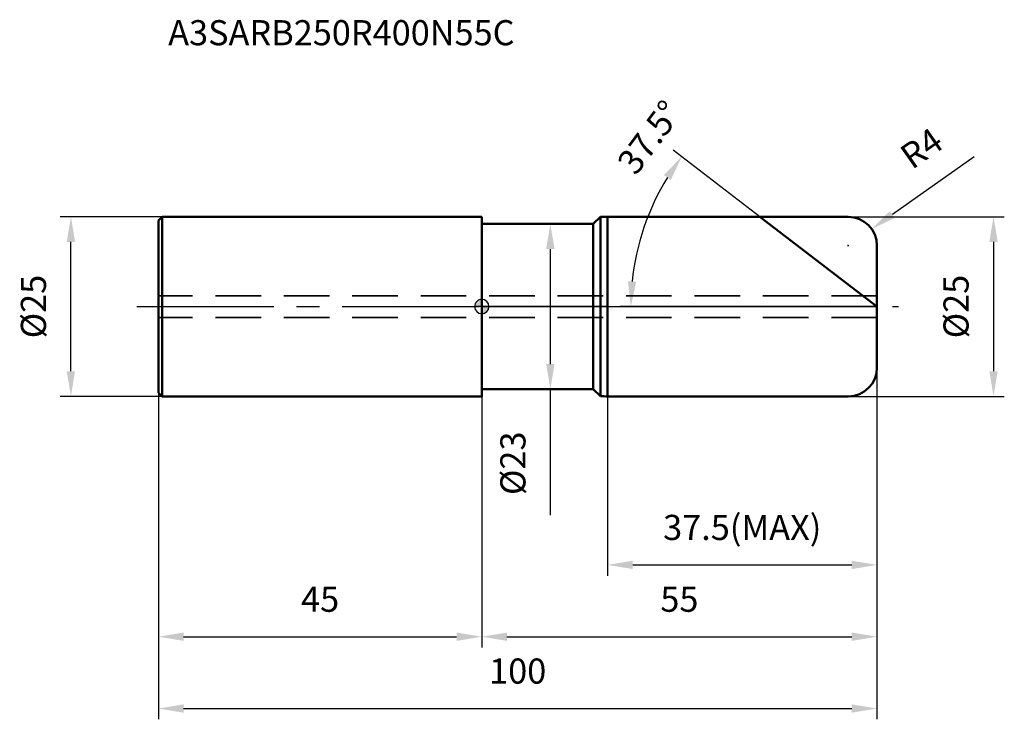
# Model space of a CAD drawing. Units: millimetres. Extents: x -64 to 73, y -57 to 40.
import ezdxf

# ---------------------------------------------------------------- set-up
doc = ezdxf.new("R2010")
doc.units = ezdxf.units.MM
doc.linetypes.add('CENTER2', pattern=[28.575, 19.05, -3.175, 3.175, -3.175])
doc.linetypes.add('DASHED2', pattern=[9.525, 6.35, -3.175])
for name, color, linetype, lineweight in [('1', 4, 'Continuous', 50), ('2', 7, 'Continuous', 25), ('4', 2, 'CENTER2', 25), ('cut', 1, 'Continuous', 25), ('nocut', 7, 'Continuous', 25), ('sk1', 4, 'Continuous', 50), ('sk2', 7, 'Continuous', 25), ('sk3', 1, 'DASHED2', 35), ('sk4', 2, 'CENTER2', 25), ('sk6', 5, 'Continuous', 35)]:
    doc.layers.add(name, color=color, linetype=linetype, lineweight=lineweight)
doc.layers.add('7', color=5, linetype='Continuous')
doc.styles.add('simplex', font='txt.shx', dxfattribs={"height": 3.5})
doc.dimstyles.new('コピー - ISO-25', dxfattribs={"dimscale": 0, "dimtxt": 3.5, "dimasz": 3.5, "dimexe": 1.5, "dimexo": 0, "dimgap": 2.3, "dimtad": 1, "dimdec": 8, "dimdsep": 46, "dimtxsty": 'simplex', "dimcen": 0.09, "dimclrd": 256, "dimclre": 256, "dimclrt": 256, "dimadec": 0, "dimazin": 0, "dimtfac": 1, "dimtofl": 0, "dimtmove": 0, "dimatfit": 3, "dimfxl": 1, "dimtolj": 1, "dimlwd": -1, "dimlwe": -1, "dimarcsym": 0})

# ---------------------------------------------------------------- blocks, each defined once
blk = doc.blocks.new('zero block')
h = blk.add_hatch(color=7)
h.paths.add_polyline_path([(0, 1, 0.414214), (-1, 0), (0, 0)])
h.paths.add_polyline_path([(1, 0), (0, 0), (0, -1, 0.414214)])
at = {"color": 7, "ltscale": 0.2}
for p, q in [((-1, 0), (1, 0)), ((0, -1), (0, 1))]:
    blk.add_line(p, q, dxfattribs=at)
for start, end in [(90, 180), (180, 270), (0, 90), (270, 0)]:
    blk.add_arc((0, 0), 1, start, end, dxfattribs=at)
blk = doc.blocks.new('*D3')
at = {"layer": '2'}
for p, q in [((15.52, 11.5), (8.04, 11.5)), ((9.54, 8), (9.54, -8)), ((15.52, -11.5), (8.04, -11.5)), ((9.54, -11.5), (9.54, -29.03))]:
    blk.add_line(p, q, dxfattribs=at)
for points in [[(10.13, 8), (8.96, 8), (9.54, 11.5)], [(8.96, -8), (10.13, -8), (9.54, -11.5)]]:
    blk.add_solid(points, dxfattribs=at)
at = {"layer": 'Defpoints', "color": 0}
for p in [(15.52, 11.5), (9.54, -11.5), (15.52, -11.5)]:
    blk.add_point(p, dxfattribs=at)
at = {"layer": '2', "insert": (2.58, -17.4), "char_height": 3.5, "attachment_point": 3, "rotation": 90, "line_spacing_factor": 0.9, "style": 'simplex'}
blk.add_mtext('\\A1;%%c23', dxfattribs=at)
blk = doc.blocks.new('*D4')
at = {"layer": '2'}
for p, q in [((51, 12.5), (72.72, 12.5)), ((71.22, 9), (71.22, -9)), ((51, -12.5), (72.72, -12.5))]:
    blk.add_line(p, q, dxfattribs=at)
for points in [[(71.8, 9), (70.64, 9), (71.22, 12.5)], [(70.64, -9), (71.8, -9), (71.22, -12.5)]]:
    blk.add_solid(points, dxfattribs=at)
at = {"layer": 'Defpoints', "color": 0}
for p in [(51, 12.5), (51, -12.5), (71.22, -12.5)]:
    blk.add_point(p, dxfattribs=at)
at = {"layer": '2', "insert": (64.25, 0), "char_height": 3.5, "attachment_point": 2, "rotation": 90, "line_spacing_factor": 0.9, "style": 'simplex'}
blk.add_mtext('\\A1;%%c25', dxfattribs=at)
blk = doc.blocks.new('*D5')
at = {"layer": '2'}
for p, q in [((68.53, 20.83), (57.14, 12.81)), ((50.91, 8.5), (51.09, 8.5)), ((51, 8.41), (51, 8.59))]:
    blk.add_line(p, q, dxfattribs=at)
blk.add_solid([(56.8, 13.29), (57.47, 12.34), (54.27, 10.8)], dxfattribs=at)
at = {"layer": 'Defpoints', "color": 0}
for p in [(54.27, 10.8), (51, 8.5)]:
    blk.add_point(p, dxfattribs=at)
at = {"layer": '2', "insert": (57.87, 21.85), "char_height": 3.5, "attachment_point": 1, "rotation": 35.112, "line_spacing_factor": 0.9, "style": 'simplex'}
blk.add_mtext('\\A1;R4', dxfattribs=at)
blk = doc.blocks.new('*D6')
at = {"layer": '2'}
for p, q in [((38.71, 12.5), (26.63, 21.77)), ((55, 0), (19.24, 0))]:
    blk.add_line(p, q, dxfattribs=at)
blk.add_arc((55, 0), 34.26, 148.3559, 174.1441, dxfattribs=at)
for points in [[(26.31, 17.64), (25.35, 18.31), (27.82, 20.86)], [(20.34, 3.53), (21.5, 3.47), (20.74, 0)]]:
    blk.add_solid(points, dxfattribs=at)
at = {"layer": 'Defpoints', "color": 0}
for p in [(38.71, 12.5), (21.55, 7.42), (46.85, 6.25), (55, 0), (55.25, 0)]:
    blk.add_point(p, dxfattribs=at)
at = {"layer": '2', "insert": (21.93, 24.62), "char_height": 3.5, "attachment_point": 2, "rotation": 53.3287, "line_spacing_factor": 0.9, "style": 'simplex'}
blk.add_mtext('\\A1;37.5%%d', dxfattribs=at)
blk = doc.blocks.new('*D7')
at = {"layer": '2'}
for p, q in [((55, -8.5), (55, -37.47)), ((17.5, -12.5), (17.5, -37.47)), ((21, -35.97), (51.5, -35.97))]:
    blk.add_line(p, q, dxfattribs=at)
for points in [[(21, -35.39), (21, -36.55), (17.5, -35.97)], [(51.5, -36.55), (51.5, -35.39), (55, -35.97)]]:
    blk.add_solid(points, dxfattribs=at)
at = {"layer": 'Defpoints', "color": 0}
for p in [(55, -8.5), (17.5, -12.5), (55, -35.97)]:
    blk.add_point(p, dxfattribs=at)
at = {"layer": '2', "insert": (36.25, -29), "char_height": 3.5, "attachment_point": 2, "line_spacing_factor": 0.9, "style": 'simplex'}
blk.add_mtext('\\A1;37.5(MAX)', dxfattribs=at)
blk = doc.blocks.new('*D8')
at = {"layer": 'Defpoints', "color": 0}
for p in [(-57.18, 12.5), (-44.5, 12.5), (-44.5, -12.5)]:
    blk.add_point(p, dxfattribs=at)
at = {"layer": 'sk2'}
for p, q in [((-44.5, 12.5), (-58.68, 12.5)), ((-57.18, -9), (-57.18, 9)), ((-44.5, -12.5), (-58.68, -12.5))]:
    blk.add_line(p, q, dxfattribs=at)
for points in [[(-56.6, 9), (-57.76, 9), (-57.18, 12.5)], [(-57.76, -9), (-56.6, -9), (-57.18, -12.5)]]:
    blk.add_solid(points, dxfattribs=at)
at = {"layer": 'sk2', "insert": (-64.15, 0), "char_height": 3.5, "attachment_point": 2, "rotation": 90, "line_spacing_factor": 0.9, "style": 'simplex'}
blk.add_mtext('\\A1;%%c25', dxfattribs=at)
blk = doc.blocks.new('*D9')
at = {"layer": 'Defpoints', "color": 0}
for p in [(55, -8.5), (-45, -12), (55, -55.97)]:
    blk.add_point(p, dxfattribs=at)
at = {"layer": 'sk2'}
for p, q in [((55, -8.5), (55, -57.47)), ((-45, -12), (-45, -57.47)), ((-41.5, -55.97), (51.5, -55.97))]:
    blk.add_line(p, q, dxfattribs=at)
for points in [[(-41.5, -55.39), (-41.5, -56.55), (-45, -55.97)], [(51.5, -56.55), (51.5, -55.39), (55, -55.97)]]:
    blk.add_solid(points, dxfattribs=at)
at = {"layer": 'sk2', "insert": (5, -49), "char_height": 3.5, "attachment_point": 2, "line_spacing_factor": 0.9, "style": 'simplex'}
blk.add_mtext('\\A1;100', dxfattribs=at)
blk = doc.blocks.new('*D10')
at = {"layer": 'Defpoints', "color": 0}
for p in [(-45, -12), (0, -12.5), (0, -45.97)]:
    blk.add_point(p, dxfattribs=at)
at = {"layer": 'sk2'}
for p, q in [((-45, -12), (-45, -47.47)), ((0, -12.5), (0, -47.47)), ((-41.5, -45.97), (-3.5, -45.97))]:
    blk.add_line(p, q, dxfattribs=at)
for points in [[(-41.5, -45.39), (-41.5, -46.55), (-45, -45.97)], [(-3.5, -45.39), (-3.5, -46.55), (0, -45.97)]]:
    blk.add_solid(points, dxfattribs=at)
at = {"layer": 'sk2', "insert": (-22.5, -39), "char_height": 3.5, "attachment_point": 2, "line_spacing_factor": 0.9, "style": 'simplex'}
blk.add_mtext('\\A1;45', dxfattribs=at)
blk = doc.blocks.new('*D12')
at = {"layer": '2'}
for p, q in [((55, -8.5), (55, -47.47)), ((0, -11.5), (0, -47.47)), ((3.5, -45.97), (51.5, -45.97))]:
    blk.add_line(p, q, dxfattribs=at)
for points in [[(3.5, -45.39), (3.5, -46.55), (0, -45.97)], [(51.5, -46.55), (51.5, -45.39), (55, -45.97)]]:
    blk.add_solid(points, dxfattribs=at)
at = {"layer": 'Defpoints', "color": 0}
for p in [(55, -8.5), (0, -11.5), (55, -45.97)]:
    blk.add_point(p, dxfattribs=at)
at = {"layer": '2', "insert": (27.5, -39), "char_height": 3.5, "attachment_point": 2, "line_spacing_factor": 0.9, "style": 'simplex'}
blk.add_mtext('\\A1;55', dxfattribs=at)

msp = doc.modelspace()

# ---------------------------------------------------------------- linework, layer by layer
at = {"layer": '1'}
for p, q in [((0, -12.5), (0, 12.5)), ((15.52000801, 11.5), (16.5, 12.47999199)), ((16.5, 12.47999199), (16.5, -12.47999199)), ((17.5, 12.5), (17.5, -12.5)), ((17.5, 12.5), (51, 12.5)), ((55, 0), (38.70968284, 12.5)), ((0, 11.5), (15.52000801, 11.5)), ((15.52000801, 11.5), (15.52000801, -11.5)), ((55, 8.5), (55, -8.5)), ((0, -11.5), (15.52000801, -11.5)), ((15.52000801, -11.5), (16.5, -12.47999199)), ((51, -12.5), (17.5, -12.5))]:
    msp.add_line(p, q, dxfattribs=at)
for centre, radius, start, end in [((17.5, -12.5), 25, 90, 92.292442776), ((51, 8.5), 4, 0, 90), ((51, -8.5), 4, 270, 0), ((17.5, 12.5), 25, 267.707557224, 270)]:
    msp.add_arc(centre, radius, start, end, dxfattribs=at)
at = {"layer": '4'}
msp.add_line((0, 0), (58, 0), dxfattribs=at)
at = {"layer": '7'}
for p, q in [((17.5, 12.5), (17.5, -12.5)), ((17.5, 12.5), (51, 12.5)), ((55, 8.5), (55, -8.5)), ((51, -12.5), (17.5, -12.5))]:
    msp.add_line(p, q, dxfattribs=at)
for centre, start, end in [((51, 8.5), 0, 90), ((51, -8.5), 270, 0)]:
    msp.add_arc(centre, 4, start, end, dxfattribs=at)
at = {"layer": 'cut'}
for p, q in [((17.5, 12.5), (17.5, 0)), ((17.5, 12.5), (51, 12.5)), ((55, 8.5), (55, 0)), ((17.5, 0), (55, 0))]:
    msp.add_line(p, q, dxfattribs=at)
msp.add_arc((51, 8.5), 4, 0, 90, dxfattribs=at)
at = {"layer": 'nocut'}
for p, q in [((15.52000801, 11.5), (16.5, 12.47999199)), ((17.5, 12.5), (17.5, 0)), ((0, 11.5), (0, 0)), ((0, 11.5), (15.52000801, 11.5)), ((17.5, 0), (0, 0))]:
    msp.add_line(p, q, dxfattribs=at)
msp.add_arc((17.5, -12.5), 25, 90, 92.292442776, dxfattribs=at)
at = {"layer": 'sk1'}
for p, q in [((-45, 12), (-44.5, 12.5)), ((-44.5, 12.5), (-44.5, -12.5)), ((0, 12.5), (-44.5, 12.5)), ((-45, 12), (-45, -12)), ((-45, -12), (-44.5, -12.5)), ((-44.5, -12.5), (0, -12.5))]:
    msp.add_line(p, q, dxfattribs=at)
at = {"layer": 'sk3'}
for p, q in [((55, 1.5), (-45, 1.5)), ((55, -1.5), (-45, -1.5))]:
    msp.add_line(p, q, dxfattribs=at)
at = {"layer": 'sk4'}
msp.add_line((-48, 0), (0, 0), dxfattribs=at)

# ---------------------------------------------------------------- block references
at = {"rotation": 180}
msp.add_blockref('zero block', (0, 0), dxfattribs=at)

# ---------------------------------------------------------------- texts
at = {"layer": 'sk6', "insert": (-43.64222193, 39.88446321), "char_height": 3.5, "width": 50.575, "attachment_point": 1, "line_spacing_factor": 0.9, "style": 'simplex'}
msp.add_mtext('A3SARB250R400N55C', dxfattribs=at)

# ---------------------------------------------------------------- dimensions: what is measured, and where the dimension line sits
at = {"layer": '2'}
dim = msp.add_angular_dim_2l(base=(21.55222585, 7.41519301), line1=((46.85484142, 6.25), (38.70968284, 12.5)), line2=((55.24836806, 0), (55, 0)), dimstyle='コピー - ISO-25', override={"dimscale": 1, "dimadec": 1}, dxfattribs=at)
dim.commit()
dim.dimension.update_dxf_attribs({"geometry": '*D6', "text_midpoint": (27.52101645, 20.46079534), "dimtype": 162})
dim = msp.add_radius_dim(center=(51, 8.5), mpoint=(54.27211722, 10.800706175), dimstyle='コピー - ISO-25', override={"dimscale": 1}, dxfattribs=at)
dim.commit()
dim.dimension.update_dxf_attribs({"geometry": '*D5', "text_midpoint": (59.615760719, 17.766884971), "dimtype": 164})
dim = msp.add_linear_dim(base=(71.2208188188, -12.5), p1=(51, 12.5), p2=(51, -12.5), angle=270, text='%%c<>', dimstyle='コピー - ISO-25', override={"dimscale": 1}, dxfattribs=at)
dim.commit()
dim.dimension.update_dxf_attribs({"geometry": '*D4', "text_midpoint": (66.5874854855, 0)})
dim = msp.add_linear_dim(base=(9.5433904316, -11.5), p1=(15.5200080064, 11.5), p2=(15.5200080064, -11.5), angle=270, text='%%c<>', dimstyle='コピー - ISO-25', override={"dimscale": 1}, dxfattribs=at)
dim.commit()
dim.dimension.update_dxf_attribs({"geometry": '*D3', "text_midpoint": (9.5433904316, -22.0657043678), "dimtype": 160})
dim = msp.add_linear_dim(base=(55, -45.9711364758), p1=(0, -11.5), p2=(55, -8.5), dimstyle='コピー - ISO-25', override={"dimscale": 1}, dxfattribs=at)
dim.commit()
dim.dimension.update_dxf_attribs({"geometry": '*D12', "text_midpoint": (27.5, -41.3378031425)})
dim = msp.add_linear_dim(base=(55, -35.9711364758), p1=(17.5, -12.5), p2=(55, -8.5), text='<>(MAX)', dimstyle='コピー - ISO-25', override={"dimscale": 1}, dxfattribs=at)
dim.commit()
dim.dimension.update_dxf_attribs({"geometry": '*D7', "text_midpoint": (36.25, -31.3378031425)})
at = {"layer": 'sk2'}
dim = msp.add_linear_dim(base=(-57.1803134481, 12.5), p1=(-44.5, -12.5), p2=(-44.5, 12.5), angle=90, text='%%c<>', dimstyle='コピー - ISO-25', override={"dimscale": 1}, dxfattribs=at)
dim.commit()
dim.dimension.update_dxf_attribs({"geometry": '*D8', "text_midpoint": (-61.8136467814, 0)})
for base, p2, picture, middle in [((55, -55.9711364758), (55, -8.5), '*D9', (5, -51.3378031425)), ((0, -45.9711364758), (0, -12.5), '*D10', (-22.5, -41.3378031425))]:
    dim = msp.add_linear_dim(base=base, p1=(-45, -12), p2=p2, dimstyle='コピー - ISO-25', override={"dimscale": 1}, dxfattribs=at)
    dim.commit()
    dim.dimension.update_dxf_attribs({"geometry": picture, "text_midpoint": middle})

doc.saveas('drawing.dxf')
